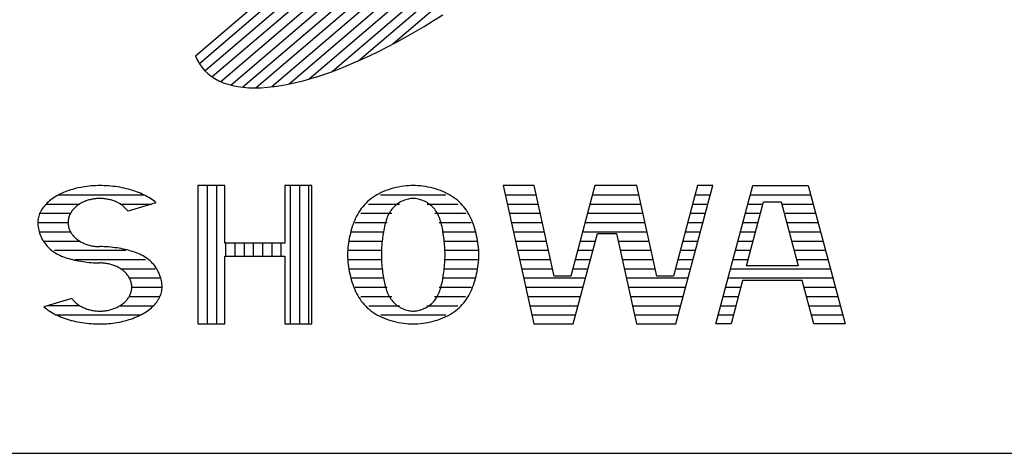
# Model space of a CAD drawing. Units: millimetres. Extents: x 0 to 42050, y 0 to 29700.
# Drawn here: x 35294 to 35961, y 1000 to 1293 of the extents above; entities that cross this region are included whole.
import ezdxf

# ---------------------------------------------------------------- set-up
doc = ezdxf.new("R2010")
doc.units = ezdxf.units.MM
doc.header["$LTSCALE"] = 50
doc.layers.add('D-TTL', color=2, linetype='Continuous')
doc.layers.add('D-TTL-TXT', color=7, linetype='Continuous')

msp = doc.modelspace()

# ---------------------------------------------------------------- linework, layer by layer
at = {"layer": 'D-TTL'}
msp.add_lwpolyline([(1000, 1000), (41050, 1000), (41050, 28700), (1000, 28700)], close=True, dxfattribs=at)
at = {"layer": 'D-TTL-TXT'}
for p, q in [((35764.44, 1561.46), (35415.74, 1263.65)), ((35768.69, 1556.87), (35419.61, 1258.72)), ((35771.96, 1551.45), (35424.46, 1254.65)), ((35774.22, 1545.16), (35430.31, 1251.43)), ((35775.45, 1537.99), (35437.2, 1249.1)), ((35775.59, 1529.89), (35445.18, 1247.69)), ((35774.57, 1520.79), (35454.32, 1247.28)), ((35772.26, 1510.6), (35464.75, 1247.97)), ((35768.5, 1499.17), (35476.63, 1249.89)), ((35763.03, 1486.29), (35490.21, 1253.27)), ((35755.48, 1471.62), (35505.88, 1258.43)), ((35745.19, 1454.6), (35524.29, 1265.94)), ((35730.87, 1434.16), (35546.73, 1276.89)), ((35413.05, 1268.95), (35583.61, 1414.61)), ((35574.39, 1292.77), (35580.74, 1296.76)), ((35561.75, 1285.2), (35568.05, 1288.91)), ((35568.05, 1288.91), (35574.39, 1292.77)), ((35549.27, 1278.24), (35555.48, 1281.64)), ((35555.48, 1281.64), (35561.75, 1285.2)), ((35536.99, 1271.91), (35543.1, 1274.99)), ((35543.1, 1274.99), (35549.27, 1278.24)), ((35413.05, 1268.95), (35414.29, 1266.21)), ((35524.99, 1266.25), (35530.96, 1269)), ((35530.96, 1269), (35536.99, 1271.91)), ((35414.29, 1266.21), (35415.74, 1263.64)), ((35415.74, 1263.64), (35417.41, 1261.26)), ((35417.41, 1261.26), (35419.3, 1259.05)), ((35507.63, 1259.09), (35513.32, 1261.3)), ((35513.32, 1261.3), (35519.11, 1263.69)), ((35519.11, 1263.69), (35524.99, 1266.25)), ((35419.3, 1259.05), (35421.39, 1257.02)), ((35421.39, 1257.02), (35423.7, 1255.19)), ((35423.7, 1255.19), (35426.21, 1253.53)), ((35491.2, 1253.56), (35496.57, 1255.22)), ((35496.57, 1255.22), (35502.04, 1257.06)), ((35502.04, 1257.06), (35507.63, 1259.09)), ((35426.21, 1253.53), (35428.92, 1252.07)), ((35428.92, 1252.07), (35431.84, 1250.8)), ((35431.84, 1250.8), (35434.95, 1249.73)), ((35434.95, 1249.73), (35438.25, 1248.84)), ((35438.25, 1248.84), (35441.74, 1248.15)), ((35441.74, 1248.15), (35445.41, 1247.66)), ((35445.41, 1247.66), (35449.27, 1247.37)), ((35457.5, 1247.38), (35461.86, 1247.67)), ((35461.86, 1247.67), (35466.39, 1248.17)), ((35466.39, 1248.17), (35471.07, 1248.86)), ((35471.07, 1248.86), (35475.89, 1249.74)), ((35475.89, 1249.74), (35480.86, 1250.82)), ((35480.86, 1250.82), (35485.97, 1252.1)), ((35485.97, 1252.1), (35491.2, 1253.56)), ((35449.27, 1247.37), (35453.3, 1247.28)), ((35453.3, 1247.28), (35457.5, 1247.38)), ((35341.04, 1180.76), (35339.6, 1180.59)), ((35342.49, 1180.9), (35341.04, 1180.76)), ((35343.95, 1181), (35342.49, 1180.9)), ((35345.41, 1181.08), (35343.95, 1181)), ((35346.88, 1181.12), (35345.41, 1181.08)), ((35348.35, 1181.14), (35346.88, 1181.12)), ((35349.57, 1181.13), (35348.35, 1181.14)), ((35351.14, 1181.09), (35349.57, 1181.13)), ((35352.7, 1181.02), (35351.14, 1181.09)), ((35354.27, 1180.92), (35352.7, 1181.02)), ((35355.82, 1180.79), (35354.27, 1180.92)), ((35357.37, 1180.63), (35355.82, 1180.79)), ((35414.74, 1181.14), (35414.74, 1087.51)), ((35432.9, 1181.14), (35414.74, 1181.14)), ((35420.99, 1181.14), (35420.99, 1087.51)), ((35427.24, 1181.14), (35427.24, 1087.51)), ((35432.9, 1142.22), (35432.9, 1181.14)), ((35473.7, 1181.14), (35473.7, 1142.22)), ((35491.86, 1181.14), (35473.7, 1181.14)), ((35477.24, 1181.14), (35477.24, 1087.51)), ((35483.49, 1181.14), (35483.49, 1087.51)), ((35489.74, 1181.14), (35489.74, 1087.51)), ((35491.86, 1087.51), (35491.86, 1181.14)), ((35555.75, 1180.88), (35554.06, 1180.68)), ((35557.41, 1181.02), (35555.75, 1180.88)), ((35559.04, 1181.11), (35557.41, 1181.02)), ((35560.61, 1181.14), (35559.04, 1181.11)), ((35562.19, 1181.11), (35560.61, 1181.14)), ((35563.81, 1181.02), (35562.19, 1181.11)), ((35565.48, 1180.88), (35563.81, 1181.02)), ((35567.17, 1180.68), (35565.48, 1180.88)), ((35621.47, 1181.14), (35642.28, 1087.51)), ((35642.49, 1181.14), (35621.47, 1181.14)), ((35656.12, 1119.82), (35642.49, 1181.14)), ((35683.74, 1181.14), (35667.38, 1119.82)), ((35712.07, 1181.14), (35683.74, 1181.14)), ((35725.69, 1119.82), (35712.07, 1181.14)), ((35753.31, 1181.14), (35736.96, 1119.82)), ((35738.59, 1087.51), (35763.56, 1181.14)), ((35763.56, 1181.14), (35753.31, 1181.14)), ((35765.68, 1087.51), (35790.65, 1181.14)), ((35790.65, 1181.14), (35828.22, 1181.14)), ((35828.22, 1181.14), (35853.19, 1087.51)), ((35319.1, 1174.12), (35318.07, 1173.5)), ((35320.18, 1174.72), (35319.1, 1174.12)), ((35321.29, 1175.29), (35320.18, 1174.72)), ((35320.5, 1174.89), (35378.13, 1174.89)), ((35322.43, 1175.84), (35321.29, 1175.29)), ((35323.6, 1176.37), (35322.43, 1175.84)), ((35324.81, 1176.87), (35323.6, 1176.37)), ((35326.04, 1177.34), (35324.81, 1176.87)), ((35327.3, 1177.79), (35326.04, 1177.34)), ((35328.58, 1178.21), (35327.3, 1177.79)), ((35329.89, 1178.61), (35328.58, 1178.21)), ((35331.23, 1178.98), (35329.89, 1178.61)), ((35332.58, 1179.32), (35331.23, 1178.98)), ((35333.95, 1179.63), (35332.58, 1179.32)), ((35335.34, 1179.91), (35333.95, 1179.63)), ((35336.74, 1180.17), (35335.34, 1179.91)), ((35338.16, 1180.39), (35336.74, 1180.17)), ((35339.6, 1180.59), (35338.16, 1180.39)), ((35358.9, 1180.44), (35357.37, 1180.63)), ((35360.42, 1180.22), (35358.9, 1180.44)), ((35361.93, 1179.98), (35360.42, 1180.22)), ((35363.42, 1179.7), (35361.93, 1179.98)), ((35364.89, 1179.39), (35363.42, 1179.7)), ((35366.34, 1179.06), (35364.89, 1179.39)), ((35367.77, 1178.69), (35366.34, 1179.06)), ((35369.18, 1178.3), (35367.77, 1178.69)), ((35370.56, 1177.89), (35369.18, 1178.3)), ((35371.91, 1177.44), (35370.56, 1177.89)), ((35373.24, 1176.97), (35371.91, 1177.44)), ((35374.53, 1176.48), (35373.24, 1176.97)), ((35375.79, 1175.96), (35374.53, 1176.48)), ((35377.02, 1175.42), (35375.79, 1175.96)), ((35378.22, 1174.85), (35377.02, 1175.42)), ((35379.38, 1174.26), (35378.22, 1174.85)), ((35380.5, 1173.64), (35379.38, 1174.26)), ((35535.98, 1174.87), (35534.57, 1174.02)), ((35537.45, 1175.66), (35535.98, 1174.87)), ((35538.97, 1176.4), (35537.45, 1175.66)), ((35538.42, 1174.89), (35582.81, 1174.89)), ((35540.54, 1177.09), (35538.97, 1176.4)), ((35542.15, 1177.73), (35540.54, 1177.09)), ((35543.8, 1178.32), (35542.15, 1177.73)), ((35545.48, 1178.85), (35543.8, 1178.32)), ((35547.18, 1179.33), (35545.48, 1178.85)), ((35548.9, 1179.75), (35547.18, 1179.33)), ((35550.63, 1180.11), (35548.9, 1179.75)), ((35552.35, 1180.43), (35550.63, 1180.11)), ((35554.06, 1180.68), (35552.35, 1180.43)), ((35568.88, 1180.43), (35567.17, 1180.68)), ((35570.6, 1180.11), (35568.88, 1180.43)), ((35572.33, 1179.75), (35570.6, 1180.11)), ((35574.04, 1179.33), (35572.33, 1179.75)), ((35575.75, 1178.85), (35574.04, 1179.33)), ((35577.43, 1178.32), (35575.75, 1178.85)), ((35579.08, 1177.73), (35577.43, 1178.32)), ((35580.69, 1177.09), (35579.08, 1177.73)), ((35582.26, 1176.4), (35580.69, 1177.09)), ((35583.78, 1175.66), (35582.26, 1176.4)), ((35585.25, 1174.87), (35583.78, 1175.66)), ((35586.66, 1174.02), (35585.25, 1174.87)), ((35622.86, 1174.89), (35643.88, 1174.89)), ((35682.07, 1174.89), (35713.45, 1174.89)), ((35751.64, 1174.89), (35761.9, 1174.89)), ((35788.98, 1174.89), (35829.88, 1174.89)), ((35311.18, 1167.87), (35310.51, 1167.1)), ((35311.89, 1168.64), (35311.18, 1167.87)), ((35312.65, 1169.38), (35311.89, 1168.64)), ((35311.89, 1168.64), (35334.53, 1168.64)), ((35313.45, 1170.12), (35312.65, 1169.38)), ((35314.29, 1170.83), (35313.45, 1170.12)), ((35315.17, 1171.53), (35314.29, 1170.83)), ((35316.1, 1172.21), (35315.17, 1171.53)), ((35317.06, 1172.87), (35316.1, 1172.21)), ((35318.07, 1173.5), (35317.06, 1172.87)), ((35332.81, 1167.43), (35332.29, 1167.01)), ((35333.34, 1167.83), (35332.81, 1167.43)), ((35333.89, 1168.22), (35333.34, 1167.83)), ((35334.46, 1168.59), (35333.89, 1168.22)), ((35335.04, 1168.95), (35334.46, 1168.59)), ((35335.64, 1169.29), (35335.04, 1168.95)), ((35336.26, 1169.62), (35335.64, 1169.29)), ((35336.89, 1169.93), (35336.26, 1169.62)), ((35337.54, 1170.22), (35336.89, 1169.93)), ((35338.19, 1170.5), (35337.54, 1170.22)), ((35338.86, 1170.76), (35338.19, 1170.5)), ((35339.55, 1171), (35338.86, 1170.76)), ((35340.24, 1171.22), (35339.55, 1171)), ((35340.94, 1171.43), (35340.24, 1171.22)), ((35341.65, 1171.61), (35340.94, 1171.43)), ((35342.37, 1171.77), (35341.65, 1171.61)), ((35343.1, 1171.92), (35342.37, 1171.77)), ((35343.84, 1172.05), (35343.1, 1171.92)), ((35344.57, 1172.16), (35343.84, 1172.05)), ((35345.32, 1172.25), (35344.57, 1172.16)), ((35346.07, 1172.32), (35345.32, 1172.25)), ((35346.82, 1172.37), (35346.07, 1172.32)), ((35347.57, 1172.4), (35346.82, 1172.37)), ((35348.32, 1172.41), (35347.57, 1172.4)), ((35349.07, 1172.4), (35348.32, 1172.41)), ((35349.83, 1172.37), (35349.07, 1172.4)), ((35350.58, 1172.33), (35349.83, 1172.37)), ((35351.33, 1172.26), (35350.58, 1172.33)), ((35352.07, 1172.17), (35351.33, 1172.26)), ((35352.81, 1172.06), (35352.07, 1172.17)), ((35353.54, 1171.93), (35352.81, 1172.06)), ((35354.27, 1171.79), (35353.54, 1171.93)), ((35354.99, 1171.62), (35354.27, 1171.79)), ((35355.7, 1171.44), (35354.99, 1171.62)), ((35356.41, 1171.23), (35355.7, 1171.44)), ((35357.1, 1171.02), (35356.41, 1171.23)), ((35357.78, 1170.77), (35357.1, 1171.02)), ((35358.46, 1170.51), (35357.78, 1170.77)), ((35359.12, 1170.24), (35358.46, 1170.51)), ((35359.76, 1169.95), (35359.12, 1170.24)), ((35360.39, 1169.64), (35359.76, 1169.95)), ((35361.01, 1169.32), (35360.39, 1169.64)), ((35361.61, 1168.97), (35361.01, 1169.32)), ((35362.2, 1168.62), (35361.61, 1168.97)), ((35362.17, 1168.64), (35383.34, 1168.64)), ((35362.77, 1168.25), (35362.2, 1168.62)), ((35363.32, 1167.86), (35362.77, 1168.25)), ((35363.85, 1167.46), (35363.32, 1167.86)), ((35364.37, 1167.04), (35363.85, 1167.46)), ((35386.35, 1169.55), (35367.39, 1163.8)), ((35381.58, 1173.01), (35380.5, 1173.64)), ((35382.62, 1172.36), (35381.58, 1173.01)), ((35383.62, 1171.68), (35382.62, 1172.36)), ((35384.57, 1170.99), (35383.62, 1171.68)), ((35385.48, 1170.28), (35384.57, 1170.99)), ((35386.35, 1169.55), (35385.48, 1170.28)), ((35527.37, 1168), (35526.39, 1166.84)), ((35528.42, 1169.11), (35527.37, 1168)), ((35529.52, 1170.19), (35528.42, 1169.11)), ((35530.69, 1171.22), (35529.52, 1170.19)), ((35530.37, 1168.64), (35551.25, 1168.64)), ((35531.92, 1172.2), (35530.69, 1171.22)), ((35533.21, 1173.14), (35531.92, 1172.2)), ((35534.57, 1174.02), (35533.21, 1173.14)), ((35548.81, 1167.95), (35548.07, 1167.31)), ((35549.58, 1168.56), (35548.81, 1167.95)), ((35550.38, 1169.12), (35549.58, 1168.56)), ((35551.21, 1169.64), (35550.38, 1169.12)), ((35552.06, 1170.11), (35551.21, 1169.64)), ((35552.93, 1170.55), (35552.06, 1170.11)), ((35553.81, 1170.94), (35552.93, 1170.55)), ((35554.7, 1171.28), (35553.81, 1170.94)), ((35555.58, 1171.58), (35554.7, 1171.28)), ((35556.47, 1171.84), (35555.58, 1171.58)), ((35557.34, 1172.04), (35556.47, 1171.84)), ((35558.2, 1172.2), (35557.34, 1172.04)), ((35559.03, 1172.32), (35558.2, 1172.2)), ((35559.84, 1172.39), (35559.03, 1172.32)), ((35560.61, 1172.41), (35559.84, 1172.39)), ((35561.39, 1172.39), (35560.61, 1172.41)), ((35562.19, 1172.32), (35561.39, 1172.39)), ((35563.03, 1172.2), (35562.19, 1172.32)), ((35563.88, 1172.04), (35563.03, 1172.2)), ((35564.76, 1171.84), (35563.88, 1172.04)), ((35565.64, 1171.58), (35564.76, 1171.84)), ((35566.53, 1171.28), (35565.64, 1171.58)), ((35567.42, 1170.94), (35566.53, 1171.28)), ((35568.3, 1170.55), (35567.42, 1170.94)), ((35569.16, 1170.11), (35568.3, 1170.55)), ((35570.01, 1169.64), (35569.16, 1170.11)), ((35569.98, 1168.64), (35590.85, 1168.64)), ((35570.84, 1169.12), (35570.01, 1169.64)), ((35571.64, 1168.56), (35570.84, 1169.12)), ((35572.42, 1167.95), (35571.64, 1168.56)), ((35573.16, 1167.31), (35572.42, 1167.95)), ((35588.01, 1173.14), (35586.66, 1174.02)), ((35589.31, 1172.2), (35588.01, 1173.14)), ((35590.54, 1171.22), (35589.31, 1172.2)), ((35591.7, 1170.19), (35590.54, 1171.22)), ((35592.81, 1169.11), (35591.7, 1170.19)), ((35593.85, 1168), (35592.81, 1169.11)), ((35594.84, 1166.84), (35593.85, 1168)), ((35624.25, 1168.64), (35645.27, 1168.64)), ((35680.4, 1168.64), (35714.84, 1168.64)), ((35749.98, 1168.64), (35760.23, 1168.64)), ((35786.44, 1126.89), (35797.95, 1170.05)), ((35787.32, 1168.64), (35797.57, 1168.64)), ((35797.95, 1170.05), (35809.94, 1170.05)), ((35809.94, 1170.05), (35821.45, 1126.89)), ((35810.31, 1168.64), (35831.55, 1168.64)), ((35307.17, 1161.34), (35306.89, 1160.48)), ((35307.5, 1162.18), (35307.17, 1161.34)), ((35307.88, 1163.03), (35307.5, 1162.18)), ((35307.59, 1162.39), (35328.42, 1162.39)), ((35308.31, 1163.86), (35307.88, 1163.03)), ((35308.79, 1164.69), (35308.31, 1163.86)), ((35309.32, 1165.5), (35308.79, 1164.69)), ((35309.89, 1166.3), (35309.32, 1165.5)), ((35310.51, 1167.1), (35309.89, 1166.3)), ((35327.82, 1161.15), (35327.6, 1160.61)), ((35328.06, 1161.68), (35327.82, 1161.15)), ((35328.33, 1162.21), (35328.06, 1161.68)), ((35328.62, 1162.74), (35328.33, 1162.21)), ((35328.94, 1163.25), (35328.62, 1162.74)), ((35329.28, 1163.76), (35328.94, 1163.25)), ((35329.65, 1164.26), (35329.28, 1163.76)), ((35330.03, 1164.75), (35329.65, 1164.26)), ((35330.44, 1165.22), (35330.03, 1164.75)), ((35330.87, 1165.68), (35330.44, 1165.22)), ((35331.33, 1166.14), (35330.87, 1165.68)), ((35331.8, 1166.58), (35331.33, 1166.14)), ((35332.29, 1167.01), (35331.8, 1166.58)), ((35364.86, 1166.61), (35364.37, 1167.04)), ((35365.34, 1166.18), (35364.86, 1166.61)), ((35365.79, 1165.72), (35365.34, 1166.18)), ((35366.22, 1165.26), (35365.79, 1165.72)), ((35366.64, 1164.78), (35366.22, 1165.26)), ((35367.02, 1164.29), (35366.64, 1164.78)), ((35367.39, 1163.8), (35367.02, 1164.29)), ((35523.01, 1161.84), (35522.3, 1160.5)), ((35523.78, 1163.15), (35523.01, 1161.84)), ((35524.6, 1164.42), (35523.78, 1163.15)), ((35525.46, 1165.65), (35524.6, 1164.42)), ((35525.03, 1162.39), (35546.02, 1162.39)), ((35526.39, 1166.84), (35525.46, 1165.65)), ((35543.46, 1160.78), (35543.04, 1159.81)), ((35543.91, 1161.72), (35543.46, 1160.78)), ((35544.39, 1162.63), (35543.91, 1161.72)), ((35544.91, 1163.5), (35544.39, 1162.63)), ((35545.47, 1164.34), (35544.91, 1163.5)), ((35546.06, 1165.14), (35545.47, 1164.34)), ((35546.7, 1165.9), (35546.06, 1165.14)), ((35547.37, 1166.62), (35546.7, 1165.9)), ((35548.07, 1167.31), (35547.37, 1166.62)), ((35573.86, 1166.62), (35573.16, 1167.31)), ((35574.53, 1165.9), (35573.86, 1166.62)), ((35575.16, 1165.14), (35574.53, 1165.9)), ((35575.76, 1164.34), (35575.16, 1165.14)), ((35575.2, 1162.39), (35596.2, 1162.39)), ((35576.31, 1163.5), (35575.76, 1164.34)), ((35576.83, 1162.63), (35576.31, 1163.5)), ((35577.32, 1161.72), (35576.83, 1162.63)), ((35577.77, 1160.78), (35577.32, 1161.72)), ((35578.19, 1159.81), (35577.77, 1160.78)), ((35595.76, 1165.65), (35594.84, 1166.84)), ((35596.63, 1164.42), (35595.76, 1165.65)), ((35597.45, 1163.15), (35596.63, 1164.42)), ((35598.21, 1161.84), (35597.45, 1163.15)), ((35598.93, 1160.5), (35598.21, 1161.84)), ((35625.64, 1162.39), (35646.66, 1162.39)), ((35678.74, 1162.39), (35716.23, 1162.39)), ((35748.31, 1162.39), (35758.56, 1162.39)), ((35785.65, 1162.39), (35795.9, 1162.39)), ((35811.98, 1162.39), (35833.22, 1162.39)), ((35306.28, 1157.01), (35306.25, 1156.14)), ((35306.25, 1156.14), (35326.77, 1156.14)), ((35306.25, 1156.14), (35306.28, 1155.17)), ((35306.35, 1157.88), (35306.28, 1157.01)), ((35306.28, 1155.17), (35306.35, 1154.17)), ((35306.48, 1158.75), (35306.35, 1157.88)), ((35306.35, 1154.17), (35306.48, 1153.14)), ((35306.66, 1159.62), (35306.48, 1158.75)), ((35306.89, 1160.48), (35306.66, 1159.62)), ((35326.78, 1156.69), (35326.77, 1156.14)), ((35326.77, 1156.14), (35326.78, 1155.57)), ((35326.82, 1157.25), (35326.78, 1156.69)), ((35326.78, 1155.57), (35326.82, 1155)), ((35326.88, 1157.82), (35326.82, 1157.25)), ((35326.82, 1155), (35326.89, 1154.44)), ((35326.98, 1158.38), (35326.88, 1157.82)), ((35326.89, 1154.44), (35326.98, 1153.87)), ((35327.09, 1158.94), (35326.98, 1158.38)), ((35327.23, 1159.5), (35327.09, 1158.94)), ((35327.4, 1160.05), (35327.23, 1159.5)), ((35327.6, 1160.61), (35327.4, 1160.05)), ((35519.86, 1154.85), (35519.35, 1153.36)), ((35520.41, 1156.3), (35519.86, 1154.85)), ((35520.99, 1157.73), (35520.41, 1156.3)), ((35521.62, 1159.13), (35520.99, 1157.73)), ((35521.28, 1156.14), (35542.92, 1156.14)), ((35522.3, 1160.5), (35521.62, 1159.13)), ((35541.37, 1154.51), (35541.11, 1153.37)), ((35541.66, 1155.62), (35541.37, 1154.51)), ((35541.97, 1156.71), (35541.66, 1155.62)), ((35542.3, 1157.77), (35541.97, 1156.71)), ((35542.65, 1158.81), (35542.3, 1157.77)), ((35543.04, 1159.81), (35542.65, 1158.81)), ((35578.57, 1158.81), (35578.19, 1159.81)), ((35578.3, 1156.14), (35599.95, 1156.14)), ((35578.93, 1157.77), (35578.57, 1158.81)), ((35579.26, 1156.71), (35578.93, 1157.77)), ((35579.57, 1155.62), (35579.26, 1156.71)), ((35579.85, 1154.51), (35579.57, 1155.62)), ((35580.12, 1153.37), (35579.85, 1154.51)), ((35599.6, 1159.13), (35598.93, 1160.5)), ((35600.23, 1157.73), (35599.6, 1159.13)), ((35600.82, 1156.3), (35600.23, 1157.73)), ((35601.37, 1154.85), (35600.82, 1156.3)), ((35601.88, 1153.36), (35601.37, 1154.85)), ((35627.03, 1156.14), (35648.05, 1156.14)), ((35677.07, 1156.14), (35717.62, 1156.14)), ((35746.64, 1156.14), (35756.9, 1156.14)), ((35783.98, 1156.14), (35794.24, 1156.14)), ((35813.65, 1156.14), (35834.88, 1156.14)), ((35306.48, 1153.14), (35306.66, 1152.1)), ((35306.66, 1152.1), (35306.89, 1151.05)), ((35306.89, 1151.05), (35307.17, 1149.99)), ((35307.17, 1149.99), (35307.5, 1148.93)), ((35307.36, 1149.89), (35328.42, 1149.89)), ((35307.5, 1148.93), (35307.88, 1147.87)), ((35307.88, 1147.87), (35308.31, 1146.83)), ((35326.98, 1153.87), (35327.1, 1153.31)), ((35327.1, 1153.31), (35327.24, 1152.75)), ((35327.24, 1152.75), (35327.41, 1152.2)), ((35327.41, 1152.2), (35327.6, 1151.65)), ((35327.6, 1151.65), (35327.83, 1151.11)), ((35327.83, 1151.11), (35328.07, 1150.57)), ((35328.07, 1150.57), (35328.34, 1150.04)), ((35328.34, 1150.04), (35328.63, 1149.52)), ((35328.63, 1149.52), (35328.95, 1149)), ((35328.95, 1149), (35329.29, 1148.5)), ((35329.29, 1148.5), (35329.66, 1148)), ((35329.66, 1148), (35330.05, 1147.51)), ((35330.05, 1147.51), (35330.46, 1147.04)), ((35518.03, 1148.79), (35517.66, 1147.23)), ((35518.43, 1150.34), (35518.03, 1148.79)), ((35518.87, 1151.86), (35518.43, 1150.34)), ((35518.69, 1149.89), (35540.92, 1149.89)), ((35519.35, 1153.36), (35518.87, 1151.86)), ((35540.22, 1148.59), (35540.04, 1147.35)), ((35540.42, 1149.82), (35540.22, 1148.59)), ((35540.64, 1151.02), (35540.42, 1149.82)), ((35540.87, 1152.2), (35540.64, 1151.02)), ((35541.11, 1153.37), (35540.87, 1152.2)), ((35580.36, 1152.2), (35580.12, 1153.37)), ((35580.31, 1149.89), (35602.54, 1149.89)), ((35580.59, 1151.02), (35580.36, 1152.2)), ((35580.8, 1149.82), (35580.59, 1151.02)), ((35581, 1148.59), (35580.8, 1149.82)), ((35581.19, 1147.35), (35581, 1148.59)), ((35602.35, 1151.86), (35601.88, 1153.36)), ((35602.79, 1150.34), (35602.35, 1151.86)), ((35603.2, 1148.79), (35602.79, 1150.34)), ((35603.57, 1147.23), (35603.2, 1148.79)), ((35628.41, 1149.89), (35649.43, 1149.89)), ((35669.02, 1087.51), (35685.37, 1148.83)), ((35675.4, 1149.89), (35719.01, 1149.89)), ((35685.37, 1148.83), (35698.23, 1148.83)), ((35698.23, 1148.83), (35711.85, 1087.51)), ((35744.98, 1149.89), (35755.23, 1149.89)), ((35782.32, 1149.89), (35792.57, 1149.89)), ((35815.31, 1149.89), (35836.55, 1149.89)), ((35308.31, 1146.83), (35308.79, 1145.79)), ((35308.79, 1145.79), (35309.32, 1144.78)), ((35309.32, 1144.78), (35309.89, 1143.78)), ((35309.89, 1143.78), (35310.51, 1142.82)), ((35310.51, 1142.82), (35311.18, 1141.88)), ((35310.9, 1143.64), (35334.53, 1143.64)), ((35311.18, 1141.88), (35311.89, 1140.98)), ((35311.89, 1140.98), (35312.65, 1140.11)), ((35330.46, 1147.04), (35330.89, 1146.57)), ((35330.89, 1146.57), (35331.34, 1146.12)), ((35331.34, 1146.12), (35331.82, 1145.68)), ((35331.82, 1145.68), (35332.31, 1145.25)), ((35332.31, 1145.25), (35332.83, 1144.83)), ((35332.83, 1144.83), (35333.36, 1144.43)), ((35333.36, 1144.43), (35333.91, 1144.05)), ((35333.91, 1144.05), (35334.48, 1143.67)), ((35334.48, 1143.67), (35335.06, 1143.32)), ((35335.06, 1143.32), (35335.66, 1142.97)), ((35335.66, 1142.97), (35336.28, 1142.65)), ((35336.28, 1142.65), (35336.91, 1142.34)), ((35336.91, 1142.34), (35337.56, 1142.04)), ((35337.56, 1142.04), (35338.22, 1141.77)), ((35338.22, 1141.77), (35338.89, 1141.51)), ((35338.89, 1141.51), (35339.57, 1141.27)), ((35339.57, 1141.27), (35340.26, 1141.05)), ((35340.26, 1141.05), (35340.97, 1140.85)), ((35340.97, 1140.85), (35341.68, 1140.66)), ((35473.7, 1142.22), (35432.9, 1142.22)), ((35433.49, 1142.22), (35433.49, 1133.5)), ((35439.74, 1142.22), (35439.74, 1133.5)), ((35445.99, 1142.22), (35445.99, 1133.5)), ((35452.24, 1142.22), (35452.24, 1133.5)), ((35458.49, 1142.22), (35458.49, 1133.5)), ((35464.74, 1142.22), (35464.74, 1133.5)), ((35470.99, 1142.22), (35470.99, 1133.5)), ((35516.56, 1140.84), (35516.39, 1139.22)), ((35516.77, 1142.45), (35516.56, 1140.84)), ((35517.03, 1144.06), (35516.77, 1142.45)), ((35517.33, 1145.65), (35517.03, 1144.06)), ((35517.04, 1143.64), (35539.69, 1143.64)), ((35517.66, 1147.23), (35517.33, 1145.65)), ((35539.32, 1140.94), (35539.22, 1139.63)), ((35539.43, 1142.24), (35539.32, 1140.94)), ((35539.56, 1143.54), (35539.43, 1142.24)), ((35539.71, 1144.82), (35539.56, 1143.54)), ((35539.87, 1146.09), (35539.71, 1144.82)), ((35540.04, 1147.35), (35539.87, 1146.09)), ((35581.36, 1146.09), (35581.19, 1147.35)), ((35581.52, 1144.82), (35581.36, 1146.09)), ((35581.66, 1143.54), (35581.52, 1144.82)), ((35581.54, 1143.64), (35604.18, 1143.64)), ((35581.79, 1142.24), (35581.66, 1143.54)), ((35581.91, 1140.94), (35581.79, 1142.24)), ((35582, 1139.63), (35581.91, 1140.94)), ((35603.9, 1145.65), (35603.57, 1147.23)), ((35604.2, 1144.06), (35603.9, 1145.65)), ((35604.45, 1142.45), (35604.2, 1144.06)), ((35604.67, 1140.84), (35604.45, 1142.45)), ((35604.84, 1139.22), (35604.67, 1140.84)), ((35629.8, 1143.64), (35650.82, 1143.64)), ((35673.74, 1143.64), (35683.99, 1143.64)), ((35699.38, 1143.64), (35720.4, 1143.64)), ((35743.31, 1143.64), (35753.56, 1143.64)), ((35780.65, 1143.64), (35790.9, 1143.64)), ((35816.98, 1143.64), (35838.22, 1143.64)), ((35312.65, 1140.11), (35313.45, 1139.28)), ((35313.45, 1139.28), (35314.29, 1138.48)), ((35314.29, 1138.48), (35315.17, 1137.72)), ((35315.17, 1137.72), (35316.1, 1137.01)), ((35316.1, 1137.01), (35317.06, 1136.33)), ((35317.06, 1136.33), (35318.07, 1135.68)), ((35317.69, 1137.39), (35365.85, 1137.39)), ((35318.07, 1135.68), (35319.1, 1135.08)), ((35319.1, 1135.08), (35320.18, 1134.51)), ((35320.18, 1134.51), (35321.29, 1133.97)), ((35341.68, 1140.66), (35342.4, 1140.49)), ((35342.4, 1140.49), (35343.13, 1140.35)), ((35343.13, 1140.35), (35343.86, 1140.22)), ((35343.86, 1140.22), (35344.6, 1140.11)), ((35344.6, 1140.11), (35345.35, 1140.02)), ((35345.35, 1140.02), (35346.09, 1139.95)), ((35346.09, 1139.95), (35346.84, 1139.9)), ((35346.84, 1139.9), (35347.6, 1139.87)), ((35347.6, 1139.87), (35348.35, 1139.86)), ((35349.82, 1139.85), (35348.35, 1139.86)), ((35351.29, 1139.8), (35349.82, 1139.85)), ((35352.75, 1139.73), (35351.29, 1139.8)), ((35354.21, 1139.62), (35352.75, 1139.73)), ((35355.66, 1139.49), (35354.21, 1139.62)), ((35357.1, 1139.33), (35355.66, 1139.49)), ((35358.53, 1139.14), (35357.1, 1139.33)), ((35359.95, 1138.94), (35358.53, 1139.14)), ((35361.36, 1138.71), (35359.95, 1138.94)), ((35362.75, 1138.47), (35361.36, 1138.71)), ((35364.12, 1138.19), (35362.75, 1138.47)), ((35365.47, 1137.9), (35364.12, 1138.19)), ((35366.8, 1137.59), (35365.47, 1137.9)), ((35368.11, 1137.25), (35366.8, 1137.59)), ((35369.4, 1136.89), (35368.11, 1137.25)), ((35370.66, 1136.5), (35369.4, 1136.89)), ((35371.89, 1136.09), (35370.66, 1136.5)), ((35373.09, 1135.65), (35371.89, 1136.09)), ((35374.27, 1135.18), (35373.09, 1135.65)), ((35375.41, 1134.67), (35374.27, 1135.18)), ((35376.52, 1134.14), (35375.41, 1134.67)), ((35377.59, 1133.57), (35376.52, 1134.14)), ((35516.18, 1135.96), (35516.16, 1134.32)), ((35516.16, 1134.32), (35516.18, 1132.69)), ((35516.26, 1137.59), (35516.18, 1135.96)), ((35516.25, 1137.39), (35539.1, 1137.39)), ((35516.39, 1139.22), (35516.26, 1137.59)), ((35539.05, 1135.65), (35539.03, 1134.32)), ((35539.03, 1134.32), (35539.05, 1132.99)), ((35539.08, 1136.98), (35539.05, 1135.65)), ((35539.14, 1138.3), (35539.08, 1136.98)), ((35539.22, 1139.63), (35539.14, 1138.3)), ((35582.08, 1138.3), (35582, 1139.63)), ((35582.14, 1136.98), (35582.08, 1138.3)), ((35582.12, 1137.39), (35604.98, 1137.39)), ((35582.18, 1135.65), (35582.14, 1136.98)), ((35582.19, 1134.32), (35582.18, 1135.65)), ((35582.18, 1132.99), (35582.19, 1134.32)), ((35604.97, 1137.59), (35604.84, 1139.22)), ((35605.04, 1135.96), (35604.97, 1137.59)), ((35605.07, 1134.32), (35605.04, 1135.96)), ((35605.04, 1132.69), (35605.07, 1134.32)), ((35631.19, 1137.39), (35652.21, 1137.39)), ((35672.07, 1137.39), (35682.32, 1137.39)), ((35700.77, 1137.39), (35721.79, 1137.39)), ((35741.64, 1137.39), (35751.9, 1137.39)), ((35778.98, 1137.39), (35789.24, 1137.39)), ((35818.65, 1137.39), (35839.88, 1137.39)), ((35321.29, 1133.97), (35322.43, 1133.47)), ((35322.43, 1133.47), (35323.6, 1133)), ((35323.6, 1133), (35324.81, 1132.56)), ((35324.81, 1132.56), (35326.04, 1132.14)), ((35326.04, 1132.14), (35327.3, 1131.76)), ((35327.3, 1131.76), (35328.58, 1131.4)), ((35328.58, 1131.4), (35329.89, 1131.06)), ((35329.89, 1131.06), (35331.23, 1130.74)), ((35331.23, 1130.74), (35332.58, 1130.45)), ((35331.25, 1131.14), (35379.18, 1131.14)), ((35332.58, 1130.45), (35333.95, 1130.18)), ((35333.95, 1130.18), (35335.34, 1129.93)), ((35335.34, 1129.93), (35336.74, 1129.7)), ((35336.74, 1129.7), (35338.16, 1129.5)), ((35338.16, 1129.5), (35339.6, 1129.32)), ((35339.6, 1129.32), (35341.04, 1129.16)), ((35341.04, 1129.16), (35342.49, 1129.03)), ((35342.49, 1129.03), (35343.95, 1128.92)), ((35343.95, 1128.92), (35345.41, 1128.84)), ((35345.41, 1128.84), (35346.88, 1128.8)), ((35346.88, 1128.8), (35348.35, 1128.78)), ((35349.1, 1128.77), (35348.35, 1128.78)), ((35349.85, 1128.74), (35349.1, 1128.77)), ((35350.6, 1128.69), (35349.85, 1128.74)), ((35351.35, 1128.62), (35350.6, 1128.69)), ((35352.1, 1128.53), (35351.35, 1128.62)), ((35352.84, 1128.42), (35352.1, 1128.53)), ((35353.57, 1128.3), (35352.84, 1128.42)), ((35354.3, 1128.15), (35353.57, 1128.3)), ((35355.02, 1127.99), (35354.3, 1128.15)), ((35355.73, 1127.8), (35355.02, 1127.99)), ((35356.43, 1127.59), (35355.73, 1127.8)), ((35357.13, 1127.38), (35356.43, 1127.59)), ((35357.81, 1127.13), (35357.13, 1127.38)), ((35378.63, 1132.96), (35377.59, 1133.57)), ((35379.63, 1132.32), (35378.63, 1132.96)), ((35380.6, 1131.64), (35379.63, 1132.32)), ((35381.52, 1130.92), (35380.6, 1131.64)), ((35382.41, 1130.16), (35381.52, 1130.92)), ((35383.25, 1129.37), (35382.41, 1130.16)), ((35384.05, 1128.54), (35383.25, 1129.37)), ((35384.81, 1127.67), (35384.05, 1128.54)), ((35385.52, 1126.77), (35384.81, 1127.67)), ((35432.9, 1133.5), (35473.7, 1133.5)), ((35432.9, 1087.51), (35432.9, 1133.5)), ((35473.7, 1133.5), (35473.7, 1087.51)), ((35516.18, 1132.69), (35516.26, 1131.06)), ((35516.26, 1131.14), (35539.11, 1131.14)), ((35516.26, 1131.06), (35516.39, 1129.43)), ((35516.39, 1129.43), (35516.56, 1127.81)), ((35516.56, 1127.81), (35516.77, 1126.19)), ((35539.05, 1132.99), (35539.08, 1131.67)), ((35539.08, 1131.67), (35539.14, 1130.34)), ((35539.14, 1130.34), (35539.22, 1129.02)), ((35539.22, 1129.02), (35539.32, 1127.71)), ((35539.32, 1127.71), (35539.43, 1126.4)), ((35581.79, 1126.4), (35581.91, 1127.71)), ((35581.91, 1127.71), (35582, 1129.02)), ((35582, 1129.02), (35582.08, 1130.34)), ((35582.08, 1130.34), (35582.14, 1131.67)), ((35582.12, 1131.14), (35604.97, 1131.14)), ((35582.14, 1131.67), (35582.18, 1132.99)), ((35604.45, 1126.19), (35604.67, 1127.81)), ((35604.67, 1127.81), (35604.84, 1129.43)), ((35604.84, 1129.43), (35604.97, 1131.06)), ((35604.97, 1131.06), (35605.04, 1132.69)), ((35632.58, 1131.14), (35653.6, 1131.14)), ((35670.4, 1131.14), (35680.65, 1131.14)), ((35702.16, 1131.14), (35723.18, 1131.14)), ((35739.98, 1131.14), (35750.23, 1131.14)), ((35777.32, 1131.14), (35787.57, 1131.14)), ((35820.31, 1131.14), (35841.55, 1131.14)), ((35358.48, 1126.87), (35357.81, 1127.13)), ((35359.14, 1126.6), (35358.48, 1126.87)), ((35359.78, 1126.31), (35359.14, 1126.6)), ((35360.42, 1126), (35359.78, 1126.31)), ((35361.03, 1125.67), (35360.42, 1126)), ((35361.64, 1125.33), (35361.03, 1125.67)), ((35362.22, 1124.97), (35361.64, 1125.33)), ((35362.79, 1124.6), (35362.22, 1124.97)), ((35362.35, 1124.89), (35385.89, 1124.89)), ((35363.34, 1124.21), (35362.79, 1124.6)), ((35363.87, 1123.81), (35363.34, 1124.21)), ((35364.39, 1123.4), (35363.87, 1123.81)), ((35364.88, 1122.97), (35364.39, 1123.4)), ((35365.35, 1122.53), (35364.88, 1122.97)), ((35365.81, 1122.07), (35365.35, 1122.53)), ((35366.24, 1121.61), (35365.81, 1122.07)), ((35366.65, 1121.13), (35366.24, 1121.61)), ((35367.04, 1120.64), (35366.65, 1121.13)), ((35386.19, 1125.83), (35385.52, 1126.77)), ((35386.81, 1124.86), (35386.19, 1125.83)), ((35387.38, 1123.87), (35386.81, 1124.86)), ((35387.91, 1122.85), (35387.38, 1123.87)), ((35388.39, 1121.82), (35387.91, 1122.85)), ((35388.82, 1120.77), (35388.39, 1121.82)), ((35389.2, 1119.72), (35388.82, 1120.77)), ((35516.77, 1126.19), (35517.03, 1124.59)), ((35517.03, 1124.59), (35517.33, 1123)), ((35517.07, 1124.89), (35539.71, 1124.89)), ((35517.33, 1123), (35517.66, 1121.42)), ((35517.66, 1121.42), (35518.03, 1119.86)), ((35539.43, 1126.4), (35539.56, 1125.11)), ((35539.56, 1125.11), (35539.71, 1123.82)), ((35539.71, 1123.82), (35539.87, 1122.55)), ((35539.87, 1122.55), (35540.04, 1121.3)), ((35540.04, 1121.3), (35540.22, 1120.06)), ((35581, 1120.06), (35581.19, 1121.3)), ((35581.19, 1121.3), (35581.36, 1122.55)), ((35581.36, 1122.55), (35581.52, 1123.82)), ((35581.52, 1123.82), (35581.66, 1125.11)), ((35581.52, 1124.89), (35604.16, 1124.89)), ((35581.66, 1125.11), (35581.79, 1126.4)), ((35603.2, 1119.86), (35603.57, 1121.42)), ((35603.57, 1121.42), (35603.9, 1123)), ((35603.9, 1123), (35604.2, 1124.59)), ((35604.2, 1124.59), (35604.45, 1126.19)), ((35633.97, 1124.89), (35654.99, 1124.89)), ((35668.74, 1124.89), (35678.99, 1124.89)), ((35703.55, 1124.89), (35724.57, 1124.89)), ((35738.31, 1124.89), (35748.56, 1124.89)), ((35775.65, 1124.89), (35843.22, 1124.89)), ((35821.45, 1126.89), (35786.44, 1126.89)), ((35367.4, 1120.15), (35367.04, 1120.64)), ((35367.75, 1119.64), (35367.4, 1120.15)), ((35368.06, 1119.13), (35367.75, 1119.64)), ((35368.36, 1118.6), (35368.06, 1119.13)), ((35368.34, 1118.64), (35389.38, 1118.64)), ((35368.63, 1118.07), (35368.36, 1118.6)), ((35368.87, 1117.54), (35368.63, 1118.07)), ((35369.09, 1116.99), (35368.87, 1117.54)), ((35369.29, 1116.45), (35369.09, 1116.99)), ((35369.46, 1115.89), (35369.29, 1116.45)), ((35369.6, 1115.34), (35369.46, 1115.89)), ((35369.72, 1114.77), (35369.6, 1115.34)), ((35369.81, 1114.21), (35369.72, 1114.77)), ((35369.88, 1113.64), (35369.81, 1114.21)), ((35389.53, 1118.65), (35389.2, 1119.72)), ((35389.81, 1117.6), (35389.53, 1118.65)), ((35390.04, 1116.54), (35389.81, 1117.6)), ((35390.22, 1115.5), (35390.04, 1116.54)), ((35390.35, 1114.48), (35390.22, 1115.5)), ((35390.42, 1113.48), (35390.35, 1114.48)), ((35518.03, 1119.86), (35518.43, 1118.31)), ((35518.43, 1118.31), (35518.87, 1116.78)), ((35518.72, 1118.64), (35540.95, 1118.64)), ((35518.87, 1116.78), (35519.35, 1115.28)), ((35519.35, 1115.28), (35519.86, 1113.8)), ((35540.22, 1120.06), (35540.42, 1118.83)), ((35540.42, 1118.83), (35540.64, 1117.62)), ((35540.64, 1117.62), (35540.87, 1116.44)), ((35540.87, 1116.44), (35541.11, 1115.28)), ((35541.11, 1115.28), (35541.37, 1114.14)), ((35541.37, 1114.14), (35541.66, 1113.02)), ((35579.57, 1113.02), (35579.85, 1114.14)), ((35579.85, 1114.14), (35580.12, 1115.28)), ((35580.12, 1115.28), (35580.36, 1116.44)), ((35580.28, 1118.64), (35602.5, 1118.64)), ((35580.36, 1116.44), (35580.59, 1117.62)), ((35580.59, 1117.62), (35580.8, 1118.83)), ((35580.8, 1118.83), (35581, 1120.06)), ((35601.37, 1113.8), (35601.88, 1115.28)), ((35601.88, 1115.28), (35602.35, 1116.78)), ((35602.35, 1116.78), (35602.79, 1118.31)), ((35602.79, 1118.31), (35603.2, 1119.86)), ((35635.36, 1118.64), (35677.32, 1118.64)), ((35667.38, 1119.82), (35656.12, 1119.82)), ((35704.93, 1118.64), (35746.9, 1118.64)), ((35736.96, 1119.82), (35725.69, 1119.82)), ((35773.98, 1118.64), (35844.88, 1118.64)), ((35783.8, 1116.99), (35775.93, 1087.51)), ((35824.09, 1116.99), (35783.8, 1116.99)), ((35831.95, 1087.51), (35824.09, 1116.99)), ((35368.64, 1106.96), (35368.88, 1107.5)), ((35368.88, 1107.5), (35369.1, 1108.04)), ((35369.1, 1108.04), (35369.29, 1108.59)), ((35369.29, 1108.59), (35369.46, 1109.15)), ((35369.46, 1109.15), (35369.61, 1109.7)), ((35369.61, 1109.7), (35369.72, 1110.26)), ((35369.72, 1110.26), (35369.81, 1110.83)), ((35369.81, 1110.83), (35369.88, 1111.39)), ((35369.92, 1113.08), (35369.88, 1113.64)), ((35369.88, 1111.39), (35369.92, 1111.96)), ((35369.93, 1112.51), (35369.92, 1113.08)), ((35369.92, 1111.96), (35369.93, 1112.51)), ((35369.93, 1112.39), (35390.45, 1112.39)), ((35389.53, 1107.31), (35389.81, 1108.17)), ((35389.81, 1108.17), (35390.04, 1109.03)), ((35390.04, 1109.03), (35390.22, 1109.89)), ((35390.22, 1109.89), (35390.35, 1110.76)), ((35390.35, 1110.76), (35390.42, 1111.64)), ((35390.45, 1112.51), (35390.42, 1113.48)), ((35390.42, 1111.64), (35390.45, 1112.51)), ((35519.86, 1113.8), (35520.41, 1112.35)), ((35520.41, 1112.35), (35520.99, 1110.91)), ((35520.99, 1110.91), (35521.62, 1109.51)), ((35521.34, 1112.39), (35542.97, 1112.39)), ((35521.62, 1109.51), (35522.3, 1108.14)), ((35522.3, 1108.14), (35523.01, 1106.8)), ((35541.66, 1113.02), (35541.97, 1111.94)), ((35541.97, 1111.94), (35542.3, 1110.87)), ((35542.3, 1110.87), (35542.65, 1109.84)), ((35542.65, 1109.84), (35543.04, 1108.84)), ((35543.04, 1108.84), (35543.46, 1107.86)), ((35543.46, 1107.86), (35543.91, 1106.92)), ((35577.32, 1106.92), (35577.77, 1107.86)), ((35577.77, 1107.86), (35578.19, 1108.84)), ((35578.19, 1108.84), (35578.57, 1109.84)), ((35578.26, 1112.39), (35599.89, 1112.39)), ((35578.57, 1109.84), (35578.93, 1110.87)), ((35578.93, 1110.87), (35579.26, 1111.94)), ((35579.26, 1111.94), (35579.57, 1113.02)), ((35598.21, 1106.8), (35598.93, 1108.14)), ((35598.93, 1108.14), (35599.6, 1109.51)), ((35599.6, 1109.51), (35600.23, 1110.91)), ((35600.23, 1110.91), (35600.82, 1112.35)), ((35600.82, 1112.35), (35601.37, 1113.8)), ((35636.75, 1112.39), (35675.65, 1112.39)), ((35706.32, 1112.39), (35745.23, 1112.39)), ((35772.32, 1112.39), (35782.57, 1112.39)), ((35825.31, 1112.39), (35846.55, 1112.39)), ((35329.31, 1104.85), (35310.35, 1099.09)), ((35329.31, 1104.85), (35329.67, 1104.35)), ((35329.67, 1104.35), (35330.06, 1103.87)), ((35330.06, 1103.87), (35330.47, 1103.39)), ((35330.47, 1103.39), (35330.91, 1102.92)), ((35330.91, 1102.92), (35331.36, 1102.47)), ((35331.36, 1102.47), (35331.84, 1102.03)), ((35331.84, 1102.03), (35332.33, 1101.6)), ((35332.33, 1101.6), (35332.84, 1101.19)), ((35332.84, 1101.19), (35333.38, 1100.79)), ((35333.38, 1100.79), (35333.93, 1100.4)), ((35362.81, 1100.43), (35363.36, 1100.82)), ((35363.36, 1100.82), (35363.89, 1101.22)), ((35363.89, 1101.22), (35364.4, 1101.64)), ((35364.4, 1101.64), (35364.9, 1102.06)), ((35364.9, 1102.06), (35365.37, 1102.5)), ((35365.37, 1102.5), (35365.82, 1102.96)), ((35365.82, 1102.96), (35366.26, 1103.42)), ((35366.26, 1103.42), (35366.66, 1103.9)), ((35366.66, 1103.9), (35367.05, 1104.39)), ((35367.05, 1104.39), (35367.42, 1104.89)), ((35367.42, 1104.89), (35367.76, 1105.39)), ((35367.76, 1105.39), (35368.07, 1105.91)), ((35368.07, 1105.91), (35368.37, 1106.43)), ((35368.21, 1106.14), (35389.06, 1106.14)), ((35368.37, 1106.43), (35368.64, 1106.96)), ((35384.81, 1100.01), (35385.52, 1100.77)), ((35385.52, 1100.77), (35386.19, 1101.55)), ((35386.19, 1101.55), (35386.81, 1102.34)), ((35386.81, 1102.34), (35387.38, 1103.14)), ((35387.38, 1103.14), (35387.91, 1103.96)), ((35387.91, 1103.96), (35388.39, 1104.78)), ((35388.39, 1104.78), (35388.82, 1105.62)), ((35388.82, 1105.62), (35389.2, 1106.46)), ((35389.2, 1106.46), (35389.53, 1107.31)), ((35523.01, 1106.8), (35523.78, 1105.5)), ((35523.78, 1105.5), (35524.6, 1104.23)), ((35524.6, 1104.23), (35525.46, 1102.99)), ((35525.11, 1106.14), (35546.1, 1106.14)), ((35525.46, 1102.99), (35526.39, 1101.8)), ((35526.39, 1101.8), (35527.37, 1100.64)), ((35543.91, 1106.92), (35544.39, 1106.02)), ((35544.39, 1106.02), (35544.91, 1105.15)), ((35544.91, 1105.15), (35545.47, 1104.31)), ((35545.47, 1104.31), (35546.06, 1103.51)), ((35546.06, 1103.51), (35546.7, 1102.75)), ((35546.7, 1102.75), (35547.37, 1102.02)), ((35547.37, 1102.02), (35548.07, 1101.34)), ((35548.07, 1101.34), (35548.81, 1100.69)), ((35548.81, 1100.69), (35549.58, 1100.09)), ((35571.64, 1100.09), (35572.42, 1100.69)), ((35572.42, 1100.69), (35573.16, 1101.34)), ((35573.16, 1101.34), (35573.86, 1102.02)), ((35573.86, 1102.02), (35574.53, 1102.75)), ((35574.53, 1102.75), (35575.16, 1103.51)), ((35575.13, 1106.14), (35596.11, 1106.14)), ((35575.16, 1103.51), (35575.76, 1104.31)), ((35575.76, 1104.31), (35576.31, 1105.15)), ((35576.31, 1105.15), (35576.83, 1106.02)), ((35576.83, 1106.02), (35577.32, 1106.92)), ((35593.85, 1100.64), (35594.84, 1101.8)), ((35594.84, 1101.8), (35595.76, 1102.99)), ((35595.76, 1102.99), (35596.63, 1104.23)), ((35596.63, 1104.23), (35597.45, 1105.5)), ((35597.45, 1105.5), (35598.21, 1106.8)), ((35638.14, 1106.14), (35673.99, 1106.14)), ((35707.71, 1106.14), (35743.56, 1106.14)), ((35770.65, 1106.14), (35780.9, 1106.14)), ((35826.98, 1106.14), (35848.22, 1106.14)), ((35310.35, 1099.09), (35311.21, 1098.36)), ((35311.21, 1098.36), (35312.13, 1097.65)), ((35312.13, 1097.65), (35313.08, 1096.96)), ((35334.72, 1099.89), (35312.97, 1099.89)), ((35313.08, 1096.96), (35314.08, 1096.29)), ((35314.08, 1096.29), (35315.12, 1095.63)), ((35315.12, 1095.63), (35316.2, 1095)), ((35316.2, 1095), (35317.32, 1094.39)), ((35317.32, 1094.39), (35318.48, 1093.8)), ((35333.93, 1100.4), (35334.5, 1100.03)), ((35334.5, 1100.03), (35335.08, 1099.67)), ((35335.08, 1099.67), (35335.69, 1099.33)), ((35335.69, 1099.33), (35336.3, 1099)), ((35336.3, 1099), (35336.94, 1098.69)), ((35336.94, 1098.69), (35337.58, 1098.4)), ((35337.58, 1098.4), (35338.24, 1098.13)), ((35338.24, 1098.13), (35338.91, 1097.87)), ((35338.91, 1097.87), (35339.6, 1097.63)), ((35339.6, 1097.63), (35340.29, 1097.41)), ((35340.29, 1097.41), (35340.99, 1097.21)), ((35340.99, 1097.21), (35341.71, 1097.02)), ((35341.71, 1097.02), (35342.43, 1096.86)), ((35342.43, 1096.86), (35343.15, 1096.71)), ((35343.15, 1096.71), (35343.89, 1096.59)), ((35343.89, 1096.59), (35344.63, 1096.48)), ((35344.63, 1096.48), (35345.37, 1096.39)), ((35345.37, 1096.39), (35346.12, 1096.32)), ((35346.12, 1096.32), (35346.87, 1096.27)), ((35346.87, 1096.27), (35347.62, 1096.24)), ((35347.62, 1096.24), (35348.38, 1096.23)), ((35348.38, 1096.23), (35349.13, 1096.24)), ((35349.13, 1096.24), (35349.88, 1096.28)), ((35349.88, 1096.28), (35350.63, 1096.32)), ((35350.63, 1096.32), (35351.38, 1096.4)), ((35351.38, 1096.4), (35352.12, 1096.49)), ((35352.12, 1096.49), (35352.86, 1096.6)), ((35352.86, 1096.6), (35353.6, 1096.72)), ((35353.6, 1096.72), (35354.32, 1096.87)), ((35354.32, 1096.87), (35355.04, 1097.04)), ((35355.04, 1097.04), (35355.76, 1097.22)), ((35355.76, 1097.22), (35356.46, 1097.43)), ((35356.46, 1097.43), (35357.15, 1097.65)), ((35357.15, 1097.65), (35357.83, 1097.89)), ((35357.83, 1097.89), (35358.5, 1098.15)), ((35358.5, 1098.15), (35359.16, 1098.43)), ((35359.16, 1098.43), (35359.81, 1098.72)), ((35359.81, 1098.72), (35360.44, 1099.03)), ((35360.44, 1099.03), (35361.06, 1099.36)), ((35361.06, 1099.36), (35361.66, 1099.7)), ((35361.66, 1099.7), (35362.24, 1100.05)), ((35361.98, 1099.89), (35384.69, 1099.89)), ((35362.24, 1100.05), (35362.81, 1100.43)), ((35376.52, 1093.93), (35377.59, 1094.53)), ((35377.59, 1094.53), (35378.63, 1095.14)), ((35378.63, 1095.14), (35379.63, 1095.78)), ((35379.63, 1095.78), (35380.6, 1096.44)), ((35380.6, 1096.44), (35381.52, 1097.12)), ((35381.52, 1097.12), (35382.41, 1097.81)), ((35382.41, 1097.81), (35383.25, 1098.53)), ((35383.25, 1098.53), (35384.05, 1099.26)), ((35384.05, 1099.26), (35384.81, 1100.01)), ((35527.37, 1100.64), (35528.42, 1099.53)), ((35528.42, 1099.53), (35529.52, 1098.46)), ((35529.52, 1098.46), (35530.69, 1097.43)), ((35530.49, 1099.89), (35551.39, 1099.89)), ((35530.69, 1097.43), (35531.92, 1096.45)), ((35531.92, 1096.45), (35533.21, 1095.51)), ((35533.21, 1095.51), (35534.57, 1094.62)), ((35534.57, 1094.62), (35535.98, 1093.78)), ((35549.58, 1100.09), (35550.38, 1099.53)), ((35550.38, 1099.53), (35551.21, 1099.01)), ((35551.21, 1099.01), (35552.06, 1098.53)), ((35552.06, 1098.53), (35552.93, 1098.1)), ((35552.93, 1098.1), (35553.81, 1097.71)), ((35553.81, 1097.71), (35554.7, 1097.36)), ((35554.7, 1097.36), (35555.58, 1097.07)), ((35555.58, 1097.07), (35556.47, 1096.81)), ((35556.47, 1096.81), (35557.34, 1096.61)), ((35557.34, 1096.61), (35558.2, 1096.44)), ((35558.2, 1096.44), (35559.03, 1096.32)), ((35559.03, 1096.32), (35559.84, 1096.26)), ((35559.84, 1096.26), (35560.61, 1096.23)), ((35560.61, 1096.23), (35561.39, 1096.26)), ((35561.39, 1096.26), (35562.19, 1096.32)), ((35562.19, 1096.32), (35563.03, 1096.44)), ((35563.03, 1096.44), (35563.88, 1096.61)), ((35563.88, 1096.61), (35564.76, 1096.81)), ((35564.76, 1096.81), (35565.64, 1097.07)), ((35565.64, 1097.07), (35566.53, 1097.36)), ((35566.53, 1097.36), (35567.42, 1097.71)), ((35567.42, 1097.71), (35568.3, 1098.1)), ((35568.3, 1098.1), (35569.16, 1098.53)), ((35569.16, 1098.53), (35570.01, 1099.01)), ((35569.84, 1099.89), (35590.73, 1099.89)), ((35570.01, 1099.01), (35570.84, 1099.53)), ((35570.84, 1099.53), (35571.64, 1100.09)), ((35585.25, 1093.78), (35586.66, 1094.62)), ((35586.66, 1094.62), (35588.01, 1095.51)), ((35588.01, 1095.51), (35589.31, 1096.45)), ((35589.31, 1096.45), (35590.54, 1097.43)), ((35590.54, 1097.43), (35591.7, 1098.46)), ((35591.7, 1098.46), (35592.81, 1099.53)), ((35592.81, 1099.53), (35593.85, 1100.64)), ((35639.53, 1099.89), (35672.32, 1099.89)), ((35709.1, 1099.89), (35741.9, 1099.89)), ((35768.98, 1099.89), (35779.24, 1099.89)), ((35828.65, 1099.89), (35849.88, 1099.89)), ((35318.48, 1093.8), (35319.67, 1093.23)), ((35318.81, 1093.64), (35375.97, 1093.64)), ((35319.67, 1093.23), (35320.9, 1092.69)), ((35320.9, 1092.69), (35322.17, 1092.17)), ((35322.17, 1092.17), (35323.46, 1091.67)), ((35323.46, 1091.67), (35324.79, 1091.2)), ((35324.79, 1091.2), (35326.14, 1090.76)), ((35326.14, 1090.76), (35327.52, 1090.34)), ((35327.52, 1090.34), (35328.93, 1089.95)), ((35328.93, 1089.95), (35330.36, 1089.59)), ((35330.36, 1089.59), (35331.81, 1089.26)), ((35331.81, 1089.26), (35333.28, 1088.95)), ((35333.28, 1088.95), (35334.77, 1088.67)), ((35334.77, 1088.67), (35336.28, 1088.42)), ((35336.28, 1088.42), (35337.8, 1088.2)), ((35337.8, 1088.2), (35339.33, 1088.01)), ((35339.33, 1088.01), (35340.88, 1087.86)), ((35340.88, 1087.86), (35342.43, 1087.73)), ((35342.43, 1087.73), (35343.99, 1087.63)), ((35343.99, 1087.63), (35345.56, 1087.55)), ((35345.56, 1087.55), (35347.13, 1087.52)), ((35347.13, 1087.52), (35348.35, 1087.51)), ((35348.35, 1087.51), (35349.82, 1087.52)), ((35349.82, 1087.52), (35351.29, 1087.57)), ((35351.29, 1087.57), (35352.75, 1087.65)), ((35352.75, 1087.65), (35354.21, 1087.75)), ((35354.21, 1087.75), (35355.66, 1087.89)), ((35355.66, 1087.89), (35357.1, 1088.06)), ((35357.1, 1088.06), (35358.53, 1088.25)), ((35358.53, 1088.25), (35359.95, 1088.48)), ((35359.95, 1088.48), (35361.36, 1088.73)), ((35361.36, 1088.73), (35362.75, 1089.01)), ((35362.75, 1089.01), (35364.12, 1089.33)), ((35364.12, 1089.33), (35365.47, 1089.67)), ((35365.47, 1089.67), (35366.8, 1090.04)), ((35366.8, 1090.04), (35368.11, 1090.43)), ((35368.11, 1090.43), (35369.4, 1090.86)), ((35369.4, 1090.86), (35370.66, 1091.31)), ((35370.66, 1091.31), (35371.89, 1091.78)), ((35371.89, 1091.78), (35373.09, 1092.28)), ((35373.09, 1092.28), (35374.27, 1092.81)), ((35374.27, 1092.81), (35375.41, 1093.36)), ((35375.41, 1093.36), (35376.52, 1093.93)), ((35414.74, 1087.51), (35432.9, 1087.51)), ((35473.7, 1087.51), (35491.86, 1087.51)), ((35535.98, 1093.78), (35537.45, 1092.99)), ((35537.45, 1092.99), (35538.97, 1092.25)), ((35538.62, 1093.64), (35582.61, 1093.64)), ((35538.97, 1092.25), (35540.54, 1091.56)), ((35540.54, 1091.56), (35542.15, 1090.92)), ((35542.15, 1090.92), (35543.8, 1090.33)), ((35543.8, 1090.33), (35545.48, 1089.8)), ((35545.48, 1089.8), (35547.18, 1089.32)), ((35547.18, 1089.32), (35548.9, 1088.9)), ((35548.9, 1088.9), (35550.63, 1088.53)), ((35550.63, 1088.53), (35552.35, 1088.22)), ((35552.35, 1088.22), (35554.06, 1087.96)), ((35554.06, 1087.96), (35555.75, 1087.76)), ((35555.75, 1087.76), (35557.41, 1087.62)), ((35557.41, 1087.62), (35559.04, 1087.54)), ((35559.04, 1087.54), (35560.61, 1087.51)), ((35560.61, 1087.51), (35562.19, 1087.54)), ((35562.19, 1087.54), (35563.81, 1087.62)), ((35563.81, 1087.62), (35565.48, 1087.76)), ((35565.48, 1087.76), (35567.17, 1087.96)), ((35567.17, 1087.96), (35568.88, 1088.22)), ((35568.88, 1088.22), (35570.6, 1088.53)), ((35570.6, 1088.53), (35572.33, 1088.9)), ((35572.33, 1088.9), (35574.04, 1089.32)), ((35574.04, 1089.32), (35575.75, 1089.8)), ((35575.75, 1089.8), (35577.43, 1090.33)), ((35577.43, 1090.33), (35579.08, 1090.92)), ((35579.08, 1090.92), (35580.69, 1091.56)), ((35580.69, 1091.56), (35582.26, 1092.25)), ((35582.26, 1092.25), (35583.78, 1092.99)), ((35583.78, 1092.99), (35585.25, 1093.78)), ((35640.92, 1093.64), (35670.65, 1093.64)), ((35642.28, 1087.51), (35669.02, 1087.51)), ((35710.49, 1093.64), (35740.23, 1093.64)), ((35711.85, 1087.51), (35738.59, 1087.51)), ((35775.93, 1087.51), (35765.68, 1087.51)), ((35767.32, 1093.64), (35777.57, 1093.64)), ((35830.31, 1093.64), (35851.55, 1093.64)), ((35853.19, 1087.51), (35831.95, 1087.51))]:
    msp.add_line(p, q, dxfattribs=at)

doc.saveas('drawing.dxf')
